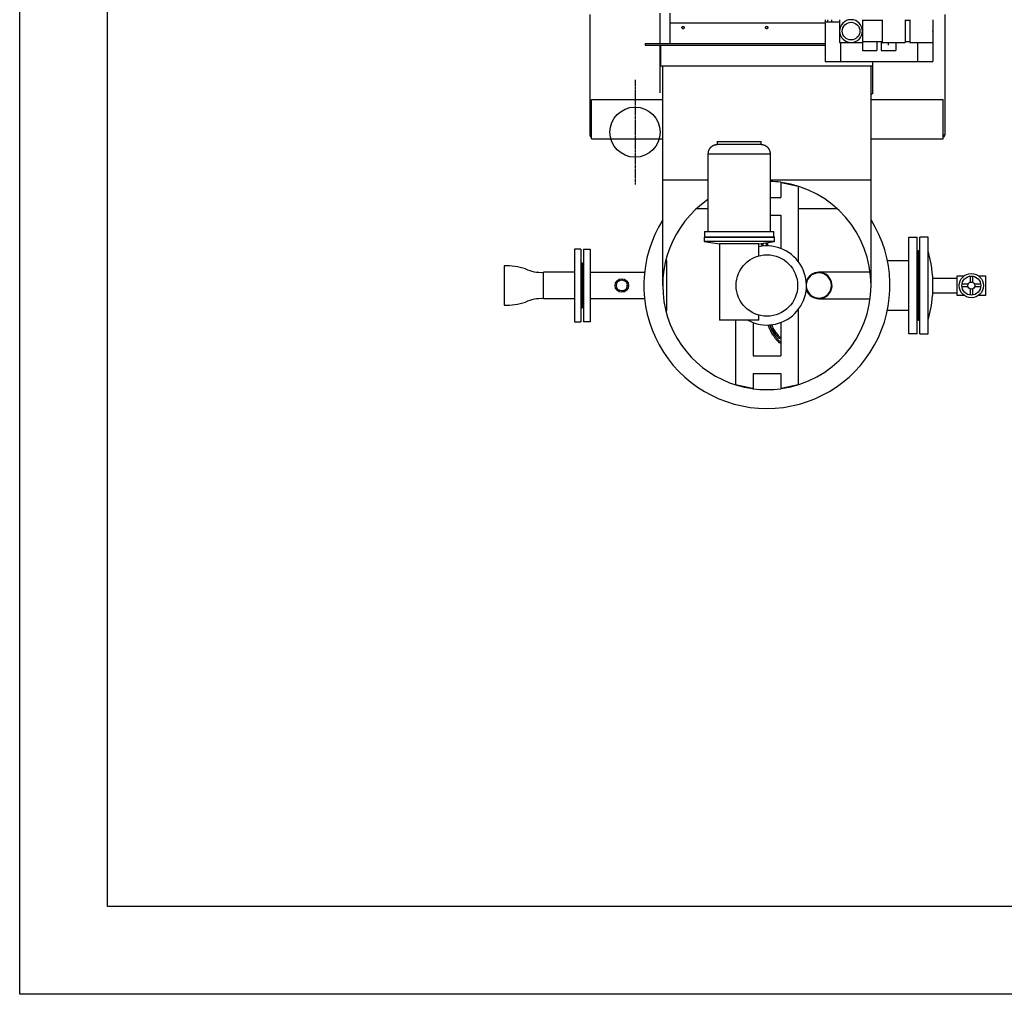
# Model space of a CAD drawing. Units: millimetres. Extents: x -533846 to 2587341, y 39762 to 2148294.
# Drawn here: x 1333341 to 1335581, y 586067 to 588286 of the extents above; entities that cross this region are included whole.
import ezdxf

# ---------------------------------------------------------------- set-up
doc = ezdxf.new("R2010")
doc.units = ezdxf.units.MM
doc.header["$LTSCALE"] = 7.5
doc.header["$MEASUREMENT"] = 0
doc.linetypes.add('CENTER2', pattern=[1.125, 0.75, -0.125, 0.125, -0.125])
for name, color, linetype in [('EDOM500_CRV', 7, 'Continuous'), ('ejes', 200, 'CENTER2'), ('INS', 75, 'Continuous'), ('MUR2', 1, 'Continuous'), ('TUBO', 45, 'Continuous')]:
    doc.layers.add(name, color=color, linetype=linetype)

msp = doc.modelspace()

# ---------------------------------------------------------------- linework, layer by layer
at = {"layer": 'EDOM500_CRV'}
for p, q in [((1334798.2394, 588231.5622), (1334798.2394, 588300.4901)), ((1334820.6394, 588231.5622), (1334820.6394, 588300.4901)), ((1334637.8394, 588297.5715), (1334637.8394, 588022.5715)), ((1334820.6394, 588278.1405), (1334820.6138, 588278.1405)), ((1334820.6394, 588278.1405), (1335173.266, 588278.1405)), ((1335173.3394, 588285.5149), (1335173.3394, 588280.5715)), ((1335173.3394, 588280.5715), (1335178.8394, 588280.5715)), ((1335173.3394, 588280.5689), (1335173.3394, 588190.5715)), ((1335178.8394, 588285.5149), (1335178.8394, 588280.5715)), ((1335178.8394, 588280.5715), (1335187.8394, 588280.5715)), ((1335187.8394, 588285.5149), (1335187.8394, 588280.5715)), ((1335187.8394, 588280.5715), (1335206.287, 588280.5715)), ((1335206.3394, 588285.5638), (1335206.3394, 588260.0281)), ((1335215.8394, 588279.6644), (1335215.8394, 588279.6649)), ((1335248.8394, 588279.6626), (1335248.8394, 588279.6555)), ((1335258.3394, 588285.5638), (1335258.3394, 588259.5715)), ((1335303.3393, 588283.5715), (1335258.3394, 588283.5715)), ((1335303.3394, 588285.5638), (1335303.3394, 588233.5715)), ((1335355.3394, 588285.5638), (1335355.3394, 588233.5715)), ((1335366.3393, 588283.5715), (1335355.3394, 588283.5715)), ((1335357.0894, 588285.5367), (1335357.0894, 588283.5508)), ((1335366.3394, 588285.5638), (1335366.3394, 588233.5715)), ((1335418.294, 588280.5715), (1335418.3394, 588280.5715)), ((1335418.3394, 588285.5638), (1335418.3394, 588233.5715)), ((1335445.8394, 588297.5715), (1335445.8394, 588022.5715)), ((1335206.3394, 588259.1073), (1335206.3394, 588233.5715)), ((1335248.8394, 588270.8611), (1335248.8394, 588270.8481)), ((1335256.8394, 588268.2545), (1335256.8394, 588268.2698)), ((1335258.3394, 588259.5715), (1335258.3394, 588233.5715)), ((1335206.3394, 588233.5715), (1335231.8906, 588233.5715)), ((1335208.3394, 588233.5225), (1335208.3394, 588190.5715)), ((1335232.78, 588233.5715), (1335258.3394, 588233.5715)), ((1335248.8394, 588248.2746), (1335248.8394, 588248.2717)), ((1335256.8394, 588250.8706), (1335256.8394, 588250.8783)), ((1335258.0894, 588233.5463), (1335258.0894, 588215.5715)), ((1335258.3394, 588235.5715), (1335303.3393, 588235.5715)), ((1335291.0894, 588235.5464), (1335291.0894, 588215.5715)), ((1335301.0894, 588235.5464), (1335301.0894, 588215.5715)), ((1335303.3394, 588233.5715), (1335355.3394, 588233.5715)), ((1335334.0894, 588233.5463), (1335334.0894, 588215.5715)), ((1335355.3394, 588235.5715), (1335366.3393, 588235.5715)), ((1335366.3394, 588233.5715), (1335418.3394, 588233.5715)), ((1335383.3394, 588233.5225), (1335383.3394, 588190.5715)), ((1335418.3394, 588233.5715), (1335418.3394, 588190.5715)), ((1334763.7614, 588231.5622), (1335173.3394, 588231.5622)), ((1334763.7614, 588231.5622), (1334763.7614, 588227.5622)), ((1334763.7614, 588227.5622), (1335173.3394, 588227.5622)), ((1334798.2394, 588119.3715), (1334798.2394, 588227.5622)), ((1334799.7614, 588180.5715), (1334799.7614, 588227.5622)), ((1335258.0894, 588215.5715), (1335291.0894, 588215.5715)), ((1335301.0894, 588215.5715), (1335334.0894, 588215.5715)), ((1335317.7614, 588227.5622), (1335317.7614, 588231.5622)), ((1335173.3394, 588190.5715), (1335208.3394, 588190.5715)), ((1335208.3394, 588190.5715), (1335383.3394, 588190.5715)), ((1335281.7614, 588180.5715), (1335281.7614, 588190.5715)), ((1335282.0394, 588119.3715), (1335282.0394, 588190.5225)), ((1335383.3394, 588190.5715), (1335418.3394, 588190.5715)), ((1334799.7614, 588180.5715), (1335281.7614, 588180.5715)), ((1334803.7614, 587680.5715), (1334803.7614, 588180.5715)), ((1335277.7614, 587680.5715), (1335277.7614, 588180.5715)), ((1335282.0379, 588121.2078), (1335282.0394, 588121.2078)), ((1334641.8394, 588017.5715), (1334641.8394, 588103.5715)), ((1334641.8394, 588103.5715), (1334803.7614, 588103.5715)), ((1335277.7614, 588114.648), (1335281.7011, 588118.5344)), ((1335277.7614, 588103.5715), (1335441.8394, 588103.5715)), ((1335282.0394, 588119.3715), (1335280.8526, 588119.3715)), ((1335281.7011, 588118.5344), (1335280.8526, 588119.3715)), ((1335281.7011, 588119.3708), (1335281.7011, 588118.5344)), ((1335441.8394, 588017.5715), (1335441.8394, 588103.5715)), ((1334637.8394, 588022.5715), (1334641.8392, 588022.5715)), ((1334641.8394, 588014.3715), (1334641.8394, 588017.5715)), ((1334641.8394, 588014.3715), (1334803.7614, 588014.3715)), ((1334927.7614, 588008.2727), (1335027.7614, 588008.2727)), ((1334927.7614, 588008.2727), (1334927.7614, 588001.1424)), ((1335027.7614, 588001.1417), (1335027.7614, 588008.2727)), ((1335277.7614, 588014.3715), (1335441.8394, 588014.3715)), ((1335441.7743, 588022.2093), (1335441.8394, 588022.2093)), ((1335441.8394, 588022.3904), (1335441.7746, 588022.3904)), ((1335441.8394, 588020.5715), (1335441.8389, 588020.5715)), ((1335441.8389, 588018.5715), (1335441.8394, 588018.5715)), ((1335445.8394, 588022.5715), (1335441.8394, 588022.5715)), ((1335441.8394, 588014.3715), (1335441.8394, 588017.5715)), ((1335441.8394, 588017.3972), (1335441.8394, 588017.5715)), ((1335027.7614, 588001.1417), (1334927.7614, 588001.1424)), ((1334906.7614, 587980.3111), (1334906.7614, 587803.5537)), ((1334906.7614, 587980.3111), (1335048.7614, 587980.3111)), ((1335048.7614, 587803.5537), (1335048.7614, 587980.3111)), ((1335072.2614, 587915.4688), (1335072.2614, 587880.5715)), ((1335073.349, 587915.3204), (1335112.2614, 587906.3368)), ((1335112.2614, 587906.3368), (1335112.2614, 587735.2278)), ((1335048.7614, 587880.5715), (1335072.2614, 587880.5715)), ((1334880.9371, 587855.5715), (1334885.7614, 587855.5715)), ((1334885.7614, 587855.5715), (1334906.7614, 587855.5715)), ((1335112.2312, 587855.5715), (1335195.7614, 587855.5715)), ((1335195.7614, 587855.5715), (1335200.5305, 587855.5715)), ((1335048.7614, 587840.5715), (1335072.2614, 587840.5715)), ((1335072.2614, 587840.5715), (1335072.2614, 587764.8766)), ((1334897.7614, 587790.5715), (1334897.7614, 587780.5715)), ((1334977.7614, 587790.5715), (1334897.7614, 587790.5715)), ((1334897.7614, 587790.5715), (1334977.7614, 587790.5715)), ((1334898.7614, 587803.5537), (1335056.7614, 587803.5537)), ((1334898.7614, 587803.5537), (1334898.7614, 587790.5715)), ((1334898.7614, 587790.5715), (1335056.7614, 587790.5715)), ((1335057.7614, 587790.5715), (1334977.7614, 587790.5715)), ((1335056.7614, 587790.5715), (1335056.7614, 587803.5537)), ((1335057.7614, 587780.5715), (1335057.7614, 587790.5715)), ((1335363.7614, 587570.5715), (1335363.7614, 587790.5715)), ((1335363.7614, 587790.5715), (1335382.7614, 587790.5715)), ((1335382.7614, 587570.5715), (1335382.7614, 587790.5715)), ((1335388.7614, 587570.5715), (1335388.7614, 587790.5715)), ((1335407.7614, 587790.5715), (1335388.7614, 587790.5715)), ((1335407.7614, 587570.5715), (1335407.7614, 587790.5715)), ((1334602.7614, 587763.0715), (1334602.7614, 587598.0715)), ((1334617.7614, 587763.0715), (1334602.7614, 587763.0715)), ((1334617.7614, 587763.0715), (1334617.7614, 587598.0715)), ((1334623.7614, 587763.0715), (1334623.7614, 587598.0715)), ((1334623.7614, 587763.0715), (1334638.7614, 587763.0715)), ((1334638.7614, 587763.0715), (1334638.7614, 587598.0715)), ((1334897.7614, 587780.5715), (1334932.7614, 587775.5715)), ((1334977.7614, 587780.5715), (1334897.7614, 587780.5715)), ((1334932.7614, 587775.5715), (1334932.7614, 587601.5715)), ((1334977.7614, 587775.5715), (1334932.7614, 587775.5715)), ((1335057.7614, 587780.5715), (1334977.7614, 587780.5715)), ((1335022.7614, 587775.5715), (1334977.7614, 587775.5715)), ((1335022.7614, 587775.5715), (1335057.7614, 587780.5715)), ((1335022.7614, 587748.2176), (1335022.7614, 587775.5715)), ((1335039.2614, 587775.0715), (1335039.2614, 587770.4203)), ((1335042.2614, 587775.0715), (1335039.2614, 587775.0715)), ((1335042.2614, 587775.0715), (1335042.2614, 587770.4152)), ((1334617.7614, 587752.0715), (1334617.7611, 587752.0715)), ((1334623.7614, 587752.0715), (1334623.7617, 587752.0715)), ((1335009.2614, 587743.1163), (1335009.2614, 587743.0748)), ((1335042.2614, 587750.4096), (1335042.2614, 587750.3932)), ((1335072.2614, 587743.079), (1335072.2614, 587743.0544)), ((1335382.7614, 587759.5715), (1335385.7614, 587759.5715)), ((1335385.7614, 587601.5715), (1335385.7614, 587759.5715)), ((1335385.7614, 587601.5715), (1335385.7614, 587759.5715)), ((1335388.7614, 587759.5715), (1335385.7614, 587759.5715)), ((1334620.7614, 587731.5715), (1334617.7614, 587731.5715)), ((1334620.7614, 587731.5715), (1334620.7614, 587629.5715)), ((1334620.7614, 587731.5715), (1334623.7614, 587731.5715)), ((1334620.7614, 587731.5715), (1334620.7614, 587629.5715)), ((1334812.7614, 587737.7215), (1334810.7552, 587737.7215)), ((1334812.7614, 587623.4215), (1334812.7614, 587737.7215)), ((1335315.1214, 587737.7215), (1335363.7614, 587737.7215)), ((1335363.7673, 587735.2111), (1335363.7614, 587735.2111)), ((1335363.7614, 587735.0715), (1335363.7792, 587735.0715)), ((1335407.7614, 587735.0715), (1335407.7437, 587735.0715)), ((1335407.7555, 587735.2111), (1335407.7614, 587735.2111)), ((1334638.7614, 587710.7215), (1334762.4264, 587710.7215)), ((1335275.7936, 587710.7215), (1335158.9114, 587710.7215)), ((1335418.2197, 587696.8686), (1335473.4381, 587696.8686)), ((1335502.9499, 587701.7047), (1335502.9499, 587687.9293)), ((1335508.9499, 587701.7047), (1335508.9499, 587687.9293)), ((1335498.3328, 587683.3122), (1335484.5573, 587683.3122)), ((1335498.3328, 587677.3122), (1335484.5573, 587677.3122)), ((1335502.9499, 587672.6952), (1335502.9499, 587658.9197)), ((1335508.9499, 587672.6952), (1335508.9499, 587658.9197)), ((1335527.3424, 587683.3122), (1335513.5669, 587683.3122)), ((1335527.3424, 587677.3122), (1335513.5669, 587677.3122)), ((1334762.3705, 587650.4215), (1334638.7614, 587650.4215)), ((1335158.9114, 587650.4215), (1335275.8358, 587650.4215)), ((1335418.2197, 587663.7559), (1335473.4381, 587663.7559)), ((1334617.7614, 587629.5715), (1334620.7614, 587629.5715)), ((1334623.7614, 587629.5715), (1334620.7614, 587629.5715)), ((1334617.7611, 587609.0715), (1334617.7614, 587609.0715)), ((1334623.7617, 587609.0715), (1334623.7614, 587609.0715)), ((1334810.7552, 587623.4215), (1334812.7614, 587623.4215)), ((1335022.7614, 587601.5715), (1335022.7614, 587612.9156)), ((1335112.2614, 587625.9118), (1335112.2614, 587454.8062)), ((1335363.7614, 587623.4215), (1335315.1178, 587623.4215)), ((1335363.7792, 587626.0715), (1335363.7614, 587626.0715)), ((1335363.7614, 587625.9319), (1335363.7673, 587625.9319)), ((1335407.7437, 587626.0715), (1335407.7614, 587626.0715)), ((1335407.7614, 587625.9319), (1335407.7555, 587625.9319)), ((1334602.7614, 587598.0715), (1334617.7614, 587598.0715)), ((1334638.7614, 587598.0715), (1334623.7614, 587598.0715)), ((1334977.7614, 587601.5715), (1334932.7614, 587601.5715)), ((1334969.2614, 587601.5546), (1334969.2614, 587454.8062)), ((1335022.7614, 587601.5715), (1334977.7614, 587601.5715)), ((1335009.2614, 587596.2617), (1335009.2614, 587520.5715)), ((1335072.2614, 587596.263), (1335072.2614, 587520.5715)), ((1335385.7614, 587601.5715), (1335382.7614, 587601.5715)), ((1335385.7614, 587601.5715), (1335388.7614, 587601.5715)), ((1335071.3614, 587561.7996), (1335069.2614, 587559.6572)), ((1335382.7614, 587570.5715), (1335363.7614, 587570.5715)), ((1335388.7614, 587570.5715), (1335407.7614, 587570.5715)), ((1335071.3614, 587551.7996), (1335069.2614, 587549.6572)), ((1335009.2614, 587520.5715), (1335072.2614, 587520.5715)), ((1335009.2614, 587480.5715), (1335072.2614, 587480.5715)), ((1335009.2614, 587480.5715), (1335009.2614, 587445.6742)), ((1335072.2614, 587480.5715), (1335072.2614, 587445.6742)), ((1335008.1738, 587445.8226), (1334969.2614, 587454.8062)), ((1335112.2614, 587454.8062), (1335073.349, 587445.8226))]:
    msp.add_line(p, q, dxfattribs=at)
at = {"layer": 'EDOM500_CRV', "extrusion": (-1, 5.51073e-16, -1.83691e-16)}
for p, q in [((1334906.7614, 587920.5715), (1334803.7614, 587920.5715)), ((1335277.7614, 587920.5715), (1335048.7614, 587920.5715))]:
    msp.add_line(p, q, dxfattribs=at)
at = {"layer": 'EDOM500_CRV'}
for points in [[(1335489.7489, 587657.9652), (1335473.4381, 587657.9652), (1335473.4381, 587702.6593), (1335489.7489, 587702.6593)], [(1335522.1508, 587702.6593), (1335538.4617, 587702.6593), (1335538.4617, 587657.9652), (1335522.1508, 587657.9652)]]:
    msp.add_lwpolyline(points, dxfattribs=at)
for centre, radius in [((1335232.3394, 588259.5715), 20), ((1335040.7614, 587680.5715), 70), ((1334710.7614, 587680.5715), 15.5), ((1335505.9499, 587680.3122), 27.6019), ((1335505.9499, 587680.3122), 21.6019), ((1334710.7614, 587680.5715), 12.5), ((1335505.9499, 587680.3122), 8.1865)]:
    msp.add_circle(centre, radius, dxfattribs=at)
for centre, radius, start, end in [((1335232.3394, 588259.5715), 26, 90.9881678, 89.0118322), ((1335329.3394, 588259.5715), 26, 1.3229222, 1.3358296), ((1335329.3394, 588259.5715), 26, 358.6641703, 358.6770778), ((1335392.3394, 588259.5715), 26, 0, 1.3358296), ((1335392.3394, 588259.5715), 26, 358.6641703, 0), ((1334641.8394, 588022.5715), 4, 180, 269.9898785), ((1334641.8394, 588022.5715), 2, 180.0125825, 269.9797571), ((1335441.8394, 588022.5715), 4, 270, 0), ((1335441.8394, 588022.5715), 2, 270, 359.9874195), ((1335040.7614, 587680.5715), 237, 82.3621369, 88.0655978), ((1335040.7614, 587680.5715), 237, 277.9032399, 82.0967601), ((1335040.7614, 587680.5715), 237, 124.4301313, 262.0967601), ((1335040.7614, 587680.5715), 280, 147.8253201, 270), ((1335040.7614, 587680.5715), 280, 270, 32.1746799), ((1335040.7614, 587680.5715), 90, 241.4622284, 101.5436693), ((1335128.1329, 587680.5715), 290.5738, 344.2240776, 15.7759224), ((1334988.2614, 587733.0715), 5, 345.8356714, 345.835877), ((1335093.2614, 587733.0715), 5, 194.2530459, 194.7501754), ((1335093.2614, 587733.0715), 5, 255.2483442, 255.7467255), ((1335158.9114, 587680.5715), 30.15, 198.1891473, 90), ((1335158.9114, 587680.5715), 30.15, 90, 161.8108527), ((1335158.9114, 587680.5715), 28.65, 90, 170.6601126), ((1335158.9114, 587680.5715), 28.65, 0, 90), ((1335158.9114, 587680.5715), 28.65, 189.3398874, 0), ((1335093.2614, 587628.0715), 5, 104.169487, 104.2047487), ((1335040.7614, 587680.5715), 237, 262.3140735, 262.3621369), ((1335040.7614, 587680.5715), 237, 262.361474, 262.3621369), ((1335040.7614, 587680.5715), 237, 262.3621369, 277.6378631)]:
    msp.add_arc(centre, radius, start, end, dxfattribs=at)
for centre, major_axis, ratio, start_param, end_param in [((1334850.1394, 588267.6208), (-3.5, 0), 0.701310873, 3.141592654, 6.283185307), ((1334850.1394, 588267.6208), (-3.5, 0), 0.701310873, 0, 1.570796327), ((1334850.1394, 588266.7654), (-3.5, 0), 0.701310874, -1.570796327, -0.175996585), ((1334850.1394, 588266.7654), (3.5, 0), 0.701310874, 0.176337461, 1.570796327), ((1334850.1394, 588267.6208), (3.5, 0), 0.701310873, 4.71238898, 6.283185307), ((1335040.1394, 588267.6208), (-3.5, 0), 0.701310873, 3.141592654, 6.283185307), ((1335040.1394, 588267.6208), (-3.5, 0), 0.701310873, 0, 1.570796327), ((1335040.1394, 588266.7654), (-3.5, 0), 0.701310874, -1.570796327, -0.175996585), ((1335040.1394, 588266.7654), (-3.5, 0), 0.701310873, 3.317930115, 4.712388981), ((1335040.1394, 588267.6208), (3.5, 0), 0.701310873, 4.71238898, 6.283185307), ((1334641.8394, 588022.5715), (4, 0), 0.090535746, 4.19541581, 4.695931575), ((1334641.8394, 588022.5715), (-2, 0), 0.090535746, 0.324777772, 1.537935893), ((1335441.8394, 588022.5715), (2, 0), 0.090535746, 4.71238898, 5.958460482), ((1335441.8394, 588022.5715), (4, 0), 0.090535746, 4.71238898, 5.213960356)]:
    msp.add_ellipse(centre, major_axis=major_axis, ratio=ratio, start_param=start_param, end_param=end_param, dxfattribs=at)
for points, knots in [([(1334927.8835, 588001.1424), (1334927.8377, 588001.1364), (1334927.7918, 588001.1304), (1334927.3929, 588001.0778), (1334927.0365, 588001.0281), (1334925.9722, 588000.8692), (1334925.269, 588000.7501), (1334924.0751, 588000.5147), (1334923.4788, 588000.3859), (1334922.5049, 588000.1364), (1334922.1668, 588000.0436), (1334921.473, 587999.8369), (1334921.1172, 587999.7228), (1334920.5572, 587999.5281), (1334920.3372, 587999.4485), (1334919.8764, 587999.2727), (1334919.6356, 587999.1765), (1334919.1448, 587998.9699), (1334918.8947, 587998.8593), (1334918.399, 587998.6288), (1334918.1535, 587998.5088), (1334917.4507, 587998.1493), (1334916.9573, 587997.875), (1334915.9538, 587997.2568), (1334915.4439, 587996.913), (1334914.4446, 587996.1691), (1334913.9549, 587995.7688), (1334913.026, 587994.9352), (1334912.5868, 587994.5021), (1334911.847, 587993.7075), (1334911.5065, 587993.3148), (1334910.8423, 587992.4827), (1334910.5188, 587992.0432), (1334909.9077, 587991.1375), (1334909.6202, 587990.6711), (1334909.0937, 587989.7362), (1334908.8547, 587989.2676), (1334908.3525, 587988.1881), (1334908.081, 587987.5197), (1334907.6052, 587986.1269), (1334907.401, 587985.4024), (1334907.0758, 587983.9348), (1334906.9548, 587983.1912), (1334906.7976, 587981.7249), (1334906.7614, 587981.0023), (1334906.7614, 587980.3111)], [252.366288097, 252.366288097, 252.366288097, 252.366288097, 252.630953659, 252.630953659, 254.662699741, 254.662699741, 258.726191903, 258.726191903, 261.921540776, 261.921540776, 263.519215212, 263.519215212, 265.116889648, 265.116889648, 266.039507797, 266.039507797, 266.962125946, 266.962125946, 267.884744095, 267.884744095, 268.807362244, 268.807362244, 270.633754657, 270.633754657, 272.460147069, 272.460147069, 274.286539482, 274.286539482, 276.112931895, 276.112931895, 277.638670757, 277.638670757, 279.164409619, 279.164409619, 280.690148481, 280.690148481, 282.215887343, 282.215887343, 284.307575636, 284.307575636, 286.399263929, 286.399263929, 288.490952222, 288.490952222, 290.582640514, 290.582640514, 290.582640514, 290.582640514]), ([(1335048.7614, 587980.3111), (1335048.7614, 587981.0023), (1335048.7252, 587981.7249), (1335048.5681, 587983.1912), (1335048.447, 587983.9348), (1335048.1218, 587985.4024), (1335047.9176, 587986.1269), (1335047.4418, 587987.5197), (1335047.1703, 587988.1881), (1335046.6681, 587989.2676), (1335046.4292, 587989.7362), (1335045.9027, 587990.6711), (1335045.6151, 587991.1375), (1335045.0041, 587992.0432), (1335044.6805, 587992.4827), (1335044.0163, 587993.3148), (1335043.6758, 587993.7075), (1335042.936, 587994.5021), (1335042.4968, 587994.9352), (1335041.5679, 587995.7688), (1335041.0782, 587996.1691), (1335040.0789, 587996.913), (1335039.569, 587997.2568), (1335038.5655, 587997.875), (1335038.0721, 587998.1493), (1335037.3694, 587998.5088), (1335037.1238, 587998.6288), (1335036.6281, 587998.8593), (1335036.3781, 587998.9699), (1335035.8872, 587999.1765), (1335035.6464, 587999.2727), (1335035.1856, 587999.4485), (1335034.9656, 587999.5281), (1335034.4056, 587999.7228), (1335034.0498, 587999.8369), (1335033.3561, 588000.0436), (1335033.0179, 588000.1364), (1335032.044, 588000.3859), (1335031.4477, 588000.5147), (1335030.2538, 588000.7501), (1335029.5506, 588000.8692), (1335028.4863, 588001.0281), (1335028.1299, 588001.0778), (1335027.7327, 588001.1302), (1335027.6885, 588001.136), (1335027.6443, 588001.1417)], [96.860880171, 96.860880171, 96.860880171, 96.860880171, 98.952568464, 98.952568464, 101.044256757, 101.044256757, 103.13594505, 103.13594505, 105.227633343, 105.227633343, 106.753372205, 106.753372205, 108.279111067, 108.279111067, 109.804849929, 109.804849929, 111.330588791, 111.330588791, 113.156981204, 113.156981204, 114.983373616, 114.983373616, 116.809766029, 116.809766029, 118.636158442, 118.636158442, 119.558776591, 119.558776591, 120.48139474, 120.48139474, 121.404012889, 121.404012889, 122.326631038, 122.326631038, 123.924305474, 123.924305474, 125.52197991, 125.52197991, 128.717328783, 128.717328783, 132.780820945, 132.780820945, 134.812567027, 134.812567027, 135.067611878, 135.067611878, 135.067611878, 135.067611878]), ([(1335030.6559, 587770.0142), (1335029.9084, 587771.6682), (1335029.1172, 587773.295), (1335028.0551, 587775.3341), (1335027.8164, 587775.7835), (1335027.5752, 587776.2294)], [349.169632488, 349.169632488, 349.169632488, 349.169632488, 355.411612253, 355.411612253, 357.19298391, 357.19298391, 357.19298391, 357.19298391]), ([(1335030.7233, 587776.703), (1335031.5343, 587775.1644), (1335032.3405, 587773.5374), (1335033.35, 587771.3409), (1335033.5731, 587770.845), (1335033.794, 587770.3428)], [55.040609973, 55.040609973, 55.040609973, 55.040609973, 61.423317951, 61.423317951, 63.252519973, 63.252519973, 63.252519973, 63.252519973]), ([(1335039.2614, 587775.0715), (1335039.2614, 587775.9904), (1335039.2484, 587776.9018), (1335039.2212, 587777.8647), (1335039.2195, 587777.9244), (1335039.2177, 587777.9841)], [81.522148496, 81.522148496, 81.522148496, 81.522148496, 84.732165271, 84.732165271, 84.944510917, 84.944510917, 84.944510917, 84.944510917]), ([(1335042.2067, 587778.377), (1335042.2385, 587777.4178), (1335042.2567, 587776.4475), (1335042.2612, 587775.3359), (1335042.2614, 587775.2038), (1335042.2614, 587775.0715)], [129.719167486, 129.719167486, 129.719167486, 129.719167486, 132.976943804, 132.976943804, 133.415779533, 133.415779533, 133.415779533, 133.415779533]), ([(1334710.7614, 587668.0715), (1334711.5586, 587668.0715), (1334712.3788, 587668.1489), (1334714.0028, 587668.4707), (1334714.8066, 587668.7149), (1334716.3425, 587669.3557), (1334717.076, 587669.7528), (1334718.4301, 587670.6665), (1334719.0508, 587671.1832), (1334720.1488, 587672.2812), (1334720.6654, 587672.9016), (1334721.5795, 587674.2559), (1334721.977, 587674.99), (1334722.6183, 587676.527), (1334722.8625, 587677.3314), (1334723.1842, 587678.9557), (1334723.2614, 587679.7755), (1334723.2614, 587680.7122), (1334723.259, 587680.8536), (1334723.2541, 587680.9956)], [0, 0, 0, 0, 2.391447806, 2.391447806, 4.782895612, 4.782895612, 7.174343418, 7.174343418, 9.565791225, 9.565791225, 11.953701706, 11.953701706, 14.341612188, 14.341612188, 16.729522669, 16.729522669, 19.117433151, 19.117433151, 19.539460648, 19.539460648, 19.539460648, 19.539460648]), ([(1335069.2614, 587549.6572), (1335069.214, 587549.7037), (1335069.1638, 587549.753), (1335068.6146, 587550.2936), (1335067.8795, 587551.0256), (1335066.0282, 587552.9635), (1335064.9127, 587554.1695), (1335062.429, 587557.0373), (1335061.0613, 587558.6992), (1335058.2076, 587562.4554), (1335056.7208, 587564.5512), (1335053.7523, 587569.1516), (1335052.2706, 587571.6562), (1335049.4255, 587577.0399), (1335048.062, 587579.9191), (1335045.8282, 587585.3388), (1335044.9153, 587587.8145), (1335044.0886, 587590.3776)], [233.775996598, 233.775996598, 233.775996598, 233.775996598, 235.234384763, 235.234384763, 248.927695986, 248.927695986, 262.621007209, 262.621007209, 276.314318432, 276.314318432, 290.007629655, 290.007629655, 303.700940878, 303.700940878, 317.394252101, 317.394252101, 328.076576445, 328.076576445, 328.076576445, 328.076576445]), ([(1335047.2284, 587590.4299), (1335047.8021, 587588.7067), (1335048.4154, 587587.0261), (1335050.2581, 587582.3676), (1335051.5685, 587579.5009), (1335054.3296, 587574.1167), (1335055.7804, 587571.5992), (1335058.7235, 587566.9397), (1335060.2165, 587564.797), (1335063.137, 587560.9051), (1335064.5643, 587559.1561), (1335067.2372, 587556.0662), (1335068.4823, 587554.7254), (1335070.2289, 587552.9217), (1335070.8273, 587552.3232), (1335071.3614, 587551.7996)], [112.847129318, 112.847129318, 112.847129318, 112.847129318, 119.892588504, 119.892588504, 132.926349937, 132.926349937, 145.96011137, 145.96011137, 158.993872804, 158.993872804, 172.027634237, 172.027634237, 185.06139567, 185.06139567, 192.811149868, 192.811149868, 192.811149868, 192.811149868]), ([(1335069.2614, 587559.6572), (1335069.1749, 587559.742), (1335069.0853, 587559.8301), (1335068.4674, 587560.4403), (1335067.8448, 587561.0666), (1335066.4436, 587562.5252), (1335065.6653, 587563.3576), (1335063.9972, 587565.2167), (1335063.1076, 587566.2433), (1335061.2622, 587568.4758), (1335060.3061, 587569.6821), (1335058.3701, 587572.2566), (1335057.3902, 587573.6249), (1335055.4462, 587576.5003), (1335054.482, 587578.0076), (1335052.6044, 587581.1328), (1335051.6908, 587582.7507), (1335050.0002, 587585.9549), (1335049.188, 587587.5931), (1335048.1922, 587589.7601), (1335047.9881, 587590.2128), (1335047.7858, 587590.6709)], [5.661913818, 5.661913818, 5.661913818, 5.661913818, 6.874274662, 6.874274662, 13.748549324, 13.748549324, 20.622823986, 20.622823986, 27.497098648, 27.497098648, 34.37137331, 34.37137331, 41.245647972, 41.245647972, 48.119922634, 48.119922634, 54.994197296, 54.994197296, 61.423317951, 61.423317951, 63.095457204, 63.095457204, 63.095457204, 63.095457204]), ([(1335050.9196, 587591.0126), (1335051.6515, 587589.3986), (1335052.425, 587587.8108), (1335054.1221, 587584.5526), (1335055.0529, 587582.8904), (1335056.9687, 587579.6867), (1335057.9536, 587578.1451), (1335059.9455, 587575.2043), (1335060.9525, 587573.8049), (1335062.9524, 587571.1659), (1335063.9457, 587569.9256), (1335065.88, 587567.6173), (1335066.821, 587566.5491), (1335068.6098, 587564.5951), (1335069.4576, 587563.7093), (1335070.6304, 587562.5215), (1335071.0056, 587562.1484), (1335071.3614, 587561.7996)], [349.315886173, 349.315886173, 349.315886173, 349.315886173, 355.411612253, 355.411612253, 362.136037603, 362.136037603, 368.860462953, 368.860462953, 375.584888303, 375.584888303, 382.309313653, 382.309313653, 389.033739003, 389.033739003, 395.758164353, 395.758164353, 399.133716935, 399.133716935, 399.133716935, 399.133716935])]:
    msp.add_open_spline(points, degree=3, knots=knots, dxfattribs=at)
for points in [[(1335037.0972, 587750.4472), (1335037.0961, 587750.4522), (1335037.095, 587750.4571), (1335037.094, 587750.4621)], [(1335040.1426, 587750.5473), (1335040.1437, 587750.542), (1335040.1448, 587750.5367), (1335040.1459, 587750.5314)]]:
    msp.add_open_spline(points, degree=3, dxfattribs=at)
at = {"layer": 'ejes'}
msp.add_line((1334740.8394, 588148.8355, 2237), (1334740.8394, 587910.3074, 2237), dxfattribs=at)
at = {"layer": 'INS'}
for p, q in [((1334443.1614, 587725.0215), (1334443.1614, 587636.1215)), ((1334532.1614, 587650.5715), (1334532.1614, 587710.5715))]:
    msp.add_line(p, q, dxfattribs=at)
for centre, radius, start, end in [((1334450.1029, 587601.31), 123.9061, 70.606156, 93.2114967), ((1334527.3724, 587798.5727), 88.1315, 245.8012886, 273.1149608), ((1334527.3724, 587562.5702), 88.1315, 86.8850392, 114.1987114), ((1334450.1029, 587759.8328), 123.9059, 266.7884767, 289.3938529)]:
    msp.add_arc(centre, radius, start, end, dxfattribs=at)
at = {"layer": 'MUR2'}
for points in [[(1333340.7614, 591267.1965), (1337590.7614, 591267.1965), (1337590.7614, 586067.1965), (1333340.7614, 586067.1965)], [(1333540.7614, 591267.1965), (1337390.7614, 591267.1965), (1337390.7614, 586267.1965), (1333540.7614, 586267.1965)]]:
    msp.add_lwpolyline(points, close=True, dxfattribs=at)
at = {"layer": 'TUBO'}
for p, q in [((1334602.7614, 587710.5715), (1334532.1614, 587710.5715)), ((1334602.7614, 587650.5715), (1334532.1614, 587650.5715))]:
    msp.add_line(p, q, dxfattribs=at)
msp.add_circle((1334740.8394, 588029.5715, 2237), 57.15, dxfattribs=at)

doc.saveas('drawing.dxf')
